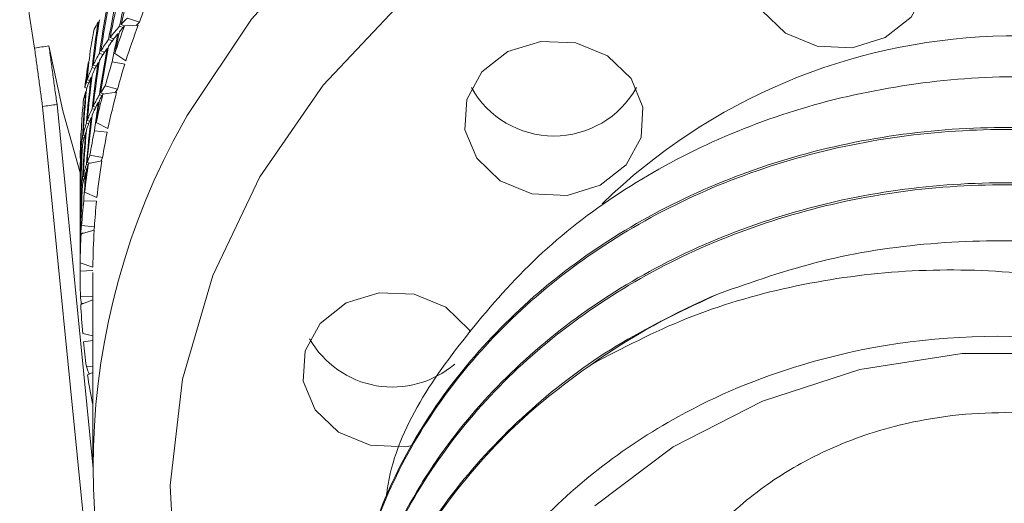
# Model space of a CAD drawing. Units: inches. Extents: x 0.2 to 11, y -0.6 to 8.3.
# Drawn here: x 1 to 1.4, y 2.4 to 2.6 of the extents above; entities that cross this region are included whole.
import ezdxf

# ---------------------------------------------------------------- set-up
doc = ezdxf.new("R2010")
doc.units = ezdxf.units.IN
doc.header["$MEASUREMENT"] = 0

msp = doc.modelspace()

# ---------------------------------------------------------------- linework, layer by layer
at = {"color": 7, "linetype": 'Continuous', "lineweight": 15}
for p, q in [((0.9999025566186216, 2.636056774628625), (1.000309478584491, 2.63605386424558)), ((1.009664797177719, 2.633981955680444), (1.008238626986292, 2.634418778967558)), ((1.008869066370069, 2.635110185147041), (1.010204010948675, 2.634565168943115)), ((1.015530222753156, 2.634847696096004), (1.010170644667459, 2.634563399796885)), ((1.011333331236004, 2.637658562374637), (1.015985910822341, 2.636051398440732)), ((1.015985946515164, 2.63605139910289), (1.014758823494671, 2.634806777029604)), ((1.007628354036217, 2.63154293552288), (1.008081915463304, 2.631545910071851)), ((1.005514031794382, 2.628817772004201), (1.004009175845272, 2.629251116581501)), ((1.004642181866066, 2.630092817691431), (1.006061312138819, 2.629544441942981)), ((1.001874247174817, 2.623505814201724), (1.000451523610241, 2.623890035179838)), ((1.001022637012691, 2.624837399235807), (1.002400187765774, 2.624333875469223)), ((1.003397656242933, 2.625842709705708), (1.00385099767256, 2.625852715006793)), ((1.006436701135627, 2.623786856371768), (1.010734571486261, 2.621007903474469)), ((0.9960661676035816, 2.620137497279476), (0.9963350044979548, 2.620172311877294)), ((0.9980364648425397, 2.619349049304361), (0.9992427842403684, 2.618932360367987)), ((0.9999025566186216, 2.620157517048205), (1.000308598594657, 2.620172765622053)), ((1.010331242812216, 2.619726674941997), (1.00542185285924, 2.620591306203703)), ((0.9987829895519559, 2.618040105675389), (0.9975721968724696, 2.618345778394232)), ((0.9962842584175112, 2.612415545234125), (0.9953766222359351, 2.612628947352218)), ((0.995708525068432, 2.613633331999481), (0.996643147604926, 2.61332861718624)), ((0.9971294886533394, 2.614498641586684), (0.9974560382143443, 2.614515966386547)), ((1.00267819122092, 2.61119920678537), (1.007474869142621, 2.609949337057305)), ((0.9955323804366031, 2.61033025807354), (0.9947714825598937, 2.610593095453887)), ((0.9950641525122788, 2.608877307774812), (0.9952936098615678, 2.608893055926222)), ((1.001526871187734, 2.607516142249113), (1.000450350290462, 2.607758171536503)), ((1.000897165128819, 2.608490309328785), (1.00220431669516, 2.608076356610802)), ((1.007142012987804, 2.608715820473661), (1.001831421002882, 2.608028062585365)), ((1.00747485763921, 2.609949336014585), (1.006595970066009, 2.608645100163929)), ((0.9839225278879438, 2.603972395686776), (0.9978908998574522, 2.463512341626639)), ((1.000021648576195, 2.604843040212349), (1.000338958243939, 2.604869086994788)), ((0.978284506352183, 2.603200310022642), (1.052926784078221, 1.852630016924716)), ((0.9986262780289674, 2.602102327914958), (0.9975709502202044, 2.602321713505597)), ((0.9979865987519304, 2.603203069157435), (0.9990154535331788, 2.60289713977489)), ((0.9962678319406045, 2.596572471796327), (0.995375448916156, 2.59674309357529)), ((0.995708525068432, 2.597724646611306), (0.9966102946511128, 2.597473343056053)), ((0.9971755414546668, 2.59887523331963), (0.9974668914223005, 2.598903725282155)), ((0.9991962914441238, 2.597010695275599), (1.003757425420182, 2.594566720591937)), ((0.9932580467099004, 2.592744681015293), (0.9933521322896824, 2.592764263080746)), ((0.9940865571388772, 2.592062058692671), (0.9947509494637604, 2.591888950484099)), ((0.9950641525122788, 2.592978050194393), (0.9952924365417888, 2.593003977811541)), ((1.003484628571554, 2.593259921938186), (0.9985068194089636, 2.593750704185295)), ((0.9944934791047466, 2.59092370246806), (0.9938679529975443, 2.591032965580843)), ((0.9933513256323343, 2.585154715986884), (0.9930511024338716, 2.585202228563015)), ((0.9931432813690128, 2.586222647816711), (0.9934974039448252, 2.586136608185648)), ((0.9936712019370959, 2.587161649677614), (0.9938142736176531, 2.587180179880219)), ((0.9931094750928791, 2.583091806692788), (0.9929287838469064, 2.583138876982361)), ((0.9929794565948639, 2.581436069153343), (0.9930301293428213, 2.581443442505665)), ((0.9960372746040226, 2.580514050637913), (0.9953747889237804, 2.58061116118275)), ((0.9956346059223522, 2.581370018353867), (0.9968227388636057, 2.581094951635628)), ((1.001415625806184, 2.582050245912487), (0.9961944261219282, 2.580964263978676)), ((0.9967188267306742, 2.584187256538058), (1.00162301007713, 2.583304190176816)), ((1.001623035890914, 2.58330418993643), (1.001094753202796, 2.581983506988898)), ((0.9951308850747118, 2.577670598381549), (0.9953094496785849, 2.577698877221536)), ((0.9944018134970088, 2.574939061811492), (0.9938673663376547, 2.575008831943002)), ((0.994062577415893, 2.57591328503635), (0.9946152110318224, 2.575795051298029)), ((0.9933410590842677, 2.569283049181483), (0.9930508091039268, 2.569316322078362)), ((0.9931432813690128, 2.570313965865996), (0.9934786308283605, 2.570247960326414)), ((0.9936910750408535, 2.57154073700673), (0.993818893564283, 2.571563057582215)), ((0.9946780569724873, 2.56978992504476), (0.9994678416404861, 2.567699524375538)), ((0.9929794565948639, 2.565536810355489), (0.9930296893479041, 2.565546403805863)), ((0.9993275565944043, 2.566377103467362), (0.9943193144500448, 2.566490299750854)), ((0.9928979108702204, 2.564580772548808), (0.9929314238164093, 2.564574735477843)), ((0.9931214282881281, 2.553955716817051), (0.9940976303442919, 2.553808439976739)), ((0.9983946207050927, 2.555053918349283), (0.9933025595290178, 2.553577976597405)), ((0.9935006305742176, 2.556828287226623), (0.998474993109957, 2.556318746758711)), ((0.998475017167205, 2.556318746518857), (0.9982846011825914, 2.555022038751186)), ((0.9929933897672399, 2.550232409933177), (0.9930337959671308, 2.550241964926963)), ((0.9932539400906737, 2.553170063497152), (0.9930505891064684, 2.553184357602859)), ((0.9928998175148613, 2.548431164699648), (0.9929121373725412, 2.548429515864529)), ((0.9929165373217127, 2.542331708806917), (0.9978984531035298, 2.54061079243709)), ((0.9978917798472865, 2.539282812153031), (0.992891237613977, 2.539017561675561)), ((0.9930480224694517, 2.529330518997771), (0.9978908998574522, 2.529202705057622)), ((0.9978908998574522, 2.527852816693314), (0.9931778209700083, 2.526077625117146)), ((0.9933767720050423, 2.526456043662289), (0.9940513575455059, 2.52640665652448)), ((0.9939250790042864, 2.51484501779385), (0.9978908998574522, 2.51381163931486)), ((0.9978908998574522, 2.512015240900341), (0.99423336877623, 2.511541572622197)), ((0.9953644490432275, 2.501903222715238), (0.9978908998574522, 2.50202764044462)), ((0.9978908998574522, 2.499645952541416), (0.9958210904347339, 2.498672509620045)), ((0.9963986570959679, 2.499080288659346), (0.9966898603986292, 2.499081095316695)), ((0.9976959821091587, 2.487539052401359), (0.9978908998574522, 2.487503953640156))]:
    msp.add_line(p, q, dxfattribs=at)
at = {"color": 7, "linetype": 'Continuous', "lineweight": 15, "flags": 128}
for points in [[(1.029115139152375, 2.58965956727979), (1.034554869645478, 2.599717800669553), (1.059688479299874, 2.637236057255452), (1.090606702129926, 2.671359908887139), (1.126707918418928, 2.701425164904069), (1.167289309619234, 2.726846641233005), (1.211561158187061, 2.747129545256501), (1.258661660744703, 2.76187909153515), (1.307674087882296, 2.770808183385519), (1.357644457286991, 2.773743041148458), (1.407600160194448, 2.770626538817226), (1.456568844504028, 2.761519340691023), (1.503597444558961, 2.74659869138897), (1.547770550934133, 2.726155005889503), (1.588228376895209, 2.700586222928932), (1.62418351487172, 2.670389985925105), (1.654936116281711, 2.636154031838435), (1.679887604706654, 2.598544732970931), (1.698552299090512, 2.558294106803766), (1.710566946962941, 2.516185586057492), (1.711815652537788, 2.50955327684116)], [(1.684236587800163, 2.419303843160319), (1.685545976007333, 2.460884380318406), (1.679850608467371, 2.502186914021345), (1.66727192377741, 2.542331145063429), (1.648078025506961, 2.580461476974415), (1.622677962263992, 2.61576522653832), (1.591613111127803, 2.647489946301651), (1.555545591116205, 2.674959498137711), (1.515244073349445, 2.697588400060038), (1.471567501238266, 2.714894362640081), (1.425446830694854, 2.726508541805426), (1.377865010364103, 2.732183394582376), (1.32983619186378, 2.73179795903496), (1.282383913369883, 2.725360485067875), (1.236519649864436, 2.713008150263101), (1.193220923388352, 2.695004236579182), (1.15341054994785, 2.671732456250107), (1.11793698640815, 2.643688802712786), (1.087556290701872, 2.611470990729032), (1.062915988682077, 2.575765680491489), (1.044541287614859, 2.537333868417396), (1.032823782976472, 2.496994662336013), (1.028013171882395, 2.455607823773637), (1.030212046480808, 2.414055446290248)], [(1.322428657436249, 2.648690087437518), (1.316577385030647, 2.638003962967873), (1.30644943536292, 2.630070460449704), (1.293586770620187, 2.626097388846966), (1.279947588181187, 2.626689603672317), (1.267608297392393, 2.631756956383826), (1.258447529885028, 2.640527980060212), (1.253859776216483, 2.651667377210279), (1.254543601650207, 2.663479260758392), (1.260394874055809, 2.674165389811317), (1.270522823723536, 2.682098892329486), (1.283385488466269, 2.686071963932224), (1.29702467090527, 2.685479749106873), (1.309363961694063, 2.680412391812084), (1.318524729201428, 2.671641368135698), (1.323112482869973, 2.660501980152192), (1.322428657436249, 2.648690087437518)], [(0.9807916707225396, 2.626821867977722), (0.9861265357603901, 2.60144285803321), (0.9928909442840322, 2.577367958648503)], [(1.211363380471806, 2.591170541908216), (1.205512108066205, 2.580484415146931), (1.195384158398477, 2.572550913201672), (1.18252156698823, 2.568577838447929), (1.168882311216743, 2.56917005671074), (1.156543093760437, 2.574237407417064), (1.147382252920585, 2.58300843338509), (1.14279449925204, 2.594147824806057), (1.14347839801825, 2.60595971064581), (1.149329670423852, 2.616645835115455), (1.159457546759094, 2.624579342216904), (1.172320211501826, 2.628552413819642), (1.185959393940827, 2.627960194411011), (1.19829868472962, 2.622892846282782), (1.207459525569471, 2.614121818023116), (1.21204720590553, 2.602982427747969), (1.211363380471806, 2.591170541908216)], [(1.12176508885225, 2.471018618246824), (1.119545094497814, 2.470671773920266), (1.105905912058814, 2.471263997912178), (1.093566621270021, 2.476331346040406), (1.084405853762655, 2.485102369716792), (1.079818100094111, 2.496241762283579), (1.080501925527834, 2.508053650414972), (1.086353197933436, 2.518739774884617), (1.096481147601164, 2.526673279694426), (1.109343812343897, 2.530646353588804), (1.122982994782897, 2.530054134180173), (1.13532228557169, 2.524986786051945), (1.144483053079056, 2.516215757792278), (1.144980027337967, 2.515472354296806)], [(1.52003026472562, 2.44808257237265), (1.489376222177069, 2.470929445943617), (1.454535224663245, 2.488714645487474), (1.416608396130538, 2.500876100413976), (1.376794356065726, 2.507029479746279), (1.336351269934375, 2.506980310314289), (1.296557322970779, 2.500730155016616), (1.258670093980615, 2.488476534904815), (1.223886882465909, 2.470606691338773), (1.193307015727139, 2.447685376127762)]]:
    msp.add_lwpolyline(points, dxfattribs=at)
at = {"color": 7, "linetype": 'Continuous', "lineweight": 15}
for centre, radius, start, end in [((1.356890908161885, 2.692630041912678), 0.3875000000000003, 179.9999999999997, 189.9075687812859), ((1.281363985923181, 2.534881873734949), 0.2840084426094068, 157.0606682365488, 159.1317580535895), ((1.276904903611877, 2.536108011060934), 0.2843248643115394, 159.7401829940664, 162.0386372822393), ((1.27816235368771, 2.536091796043204), 0.2805857515884645, 159.3925507450826, 162.3838412261171), ((1.269593739706661, 2.578119394625268), 0.2767362939503207, 168.5082845495221, 170.3107567504545), ((1.357144759163077, 2.400066364789592), 0.2306370556016845, 50.13438381383111, 134.2356599267601), ((1.268011277002735, 2.57838850337603), 0.2751310978752997, 171.272097766577, 173.2780156906375), ((1.273855733728122, 2.537078418215204), 0.2811247958798878, 162.718477292101, 164.7127765343445), ((1.275179130120427, 2.537047509650343), 0.2774531452064434, 162.6628869570573, 164.7664828900492), ((1.271319814439659, 2.537748116874912), 0.2785018221954739, 165.383380921977, 167.7140593383172), ((1.272732531340971, 2.537704900688774), 0.2749197595077507, 165.0309702146873, 168.0633181044376), ((1.177420852578785, 2.628507719259138), 0.03680945551461801, 209.1727973142453, 330.8272026857562), ((1.266604707831314, 2.578550836467214), 0.2737150330856269, 174.2473650406486, 176.0636446132049), ((1.265844651041139, 2.57859255092125), 0.2729537316964797, 177.0279905862259, 179.0456355383159), ((1.269400814105831, 2.538155198978164), 0.2765400812939469, 168.4022418598126, 170.4181096701952), ((1.270624959834803, 2.538155535480476), 0.272764458818078, 168.3447824639254, 170.4724112010699), ((1.272245205134216, 2.462838331533372), 0.2742186259548807, 152.4526037695224, 207.6451038485362), ((1.267851231366788, 2.538410103546917), 0.2749695917840655, 171.0971508663385, 173.4470682112306), ((1.269046878651754, 2.538417843818983), 0.2711646621743672, 170.7404308411906, 173.8008349026006), ((1.266493514715401, 2.538562681860674), 0.2736032659364761, 174.1414209029618, 176.1721179270053), ((1.267973625153343, 2.538540893389462), 0.27008436597418, 174.0843131371054, 176.2258720602302), ((1.267306384074184, 2.53858585317343), 0.2694155408451974, 176.4956023671916, 179.5693583020767), ((1.265907543349897, 2.538591195480614), 0.2730166310176438, 176.8532644758201, 179.2149843348661), ((1.26592552000381, 2.538591833380647), 0.2730346142977332, 179.9106617142129, 181.9438415730526), ((1.346711809591467, 2.282823585633473), 0.268872864327468, 113.0199953809676, 125.1148885102062), ((1.266329010038476, 2.538608063120398), 0.273438446393464, 182.6265243101089, 184.9855529386965), ((1.267420240345011, 2.538715073938582), 0.2745349995379987, 185.6804430546701, 187.7058871296798), ((1.11458045290165, 2.531074602061953), 0.03716035700148636, 209.7073091555019, 310.6381957762385), ((1.268847562233532, 2.538926000144573), 0.275977893684093, 188.3869476823305, 190.7310743009038)]:
    msp.add_arc(centre, radius, start, end, dxfattribs=at)
for centre, major_axis, ratio, start_param, end_param in [((1.356890908161885, 2.526936103061731), (0.05685236990861276, 0.4976953789486807), 0.722395221485825, 1.399508401105633, 1.436203366579321), ((1.356890908161885, 2.60562883604377), (0.1697866605910763, 0.4630824226998677), 0.6952885691343487, 1.720949242505278, 1.758674223778337), ((1.356890908161885, 2.526936103061731), (0.03229760972656837, 0.5004435670051559), 0.7244858640127809, 1.375781211813822, 1.411846637122957), ((1.356890908161885, 2.60562883604377), (0.1493803136580049, 0.4723721167802183), 0.702700284349562, 1.702207491816538, 1.738883266850526), ((1.356890908161885, 2.60562883604377), (0.1278933855166136, 0.480562133765242), 0.7091531249815571, 1.681997334392268, 1.718043491964727), ((1.356890908161885, 2.526936103061731), (0.007452227037441527, 0.5016739441728131), 0.7254187923177366, 1.35124946425036, 1.387098672092575), ((1.356890908161885, 2.526936103061731), (-0.01746088701829107, 0.501363850079982), 0.7251838440264168, 1.326213249631544, 1.362257439318628), ((1.356890908161885, 2.60562883604377), (0.1054224147137948, 0.4875479342564586), 0.7145950913418495, 1.660455997714698, 1.696285912395254), ((1.356890908161885, 2.606128385181054), (0.3639946825264524, -0.005562048381462681), 0.3537382397381241, 2.950402733570523, 2.972715478225222), ((1.356890908161885, 2.527435652199016), (0.3627465340845427, -0.08063501998457046), 0.3743036405929927, 2.933182606651848, 2.969815699612262), ((1.356890908161885, 2.606128385181054), (0.3639706996207522, 0.01303913092815279), 0.3541970375046398, 2.8195432881872, 2.837399744385328), ((1.356890908161885, 2.527435652199016), (0.3627465340845427, -0.08063501998457046), 0.3743036405929927, 2.904919235869032, 2.927213770148902), ((1.356890908161885, 2.606128385181054), (0.3639706996207522, 0.01303913092815279), 0.3541970375046398, 2.843374614790765, 2.881054098814224), ((1.356890908161885, 2.526936103061731), (0.05685236990861276, 0.4976953789486807), 0.722395221485825, 1.442096527379575, 1.464472467709916), ((1.356890908161885, 2.60562883604377), (0.1697866605910763, 0.4630824226998677), 0.6952885691343487, 1.764561350676099, 1.782398569007801), ((1.356890908161885, 2.60562883604377), (0.1493803136580049, 0.4723721167802183), 0.702700284349562, 1.745822818713825, 1.783547799986885), ((1.356890908161885, 2.527435652199016), (0.3627465340845427, -0.08063501998457046), 0.3743036405929927, 2.976809265821031, 3.012834187771442), ((1.356890908161885, 2.60562883604377), (0.08209536330776458, 0.4932297819286898), 0.7189781167148875, 1.651507909215126, 1.673785390406163), ((1.356890908161885, 2.527435652199016), (0.3627465340845427, -0.08063501998457046), 0.3743036405929927, 3.020433258123293, 3.056263172803846), ((1.356890908161885, 2.526936103061731), (0.03229760972656837, 0.5004435670051559), 0.7244858640127809, 1.4187914750798, 1.455486440553487), ((1.356890908161885, 2.606128385181054), (0.3639706996207522, 0.01303913092815279), 0.3541970375046398, 2.888052951116539, 2.924705234516654), ((1.356890908161885, 2.526936103061731), (-0.04221570377460893, 0.4995190356915624), 0.7237835931483331, 1.322375662729544, 1.337624891437893), ((1.356890908161885, 2.526936103061731), (0.007452227037441527, 0.5016739441728131), 0.7254187923177366, 1.394675717080899, 1.430741142390035), ((1.356890908161885, 2.606128385181054), (0.3639706996207522, 0.01303913092815279), 0.3541970375046398, 2.932309150450277, 2.968353340137364), ((1.356890908161885, 2.60562883604377), (0.1278933855166136, 0.480562133765242), 0.7091531249815571, 1.725615691371276, 1.762291466405263), ((1.356890908161885, 2.527435652199016), (0.3627465340845427, -0.08063501998457046), 0.3743036405929927, 3.0640544927987, 3.100100650371158), ((1.356890908161885, 2.60562883604377), (0.1054224147137948, 0.4875479342564586), 0.7145950913418495, 1.704077232390107, 1.740123389962565), ((1.356890908161885, 2.527435652199016), (0.3627465340845427, -0.08063501998457046), 0.3743036405929927, 3.107672849777705, 3.122910275052468), ((1.356890908161885, 2.526936103061731), (-0.01746088701829107, 0.501363850079982), 0.7251838440264168, 1.370053459400721, 1.405902667242935), ((1.356890908161885, 2.606128385181054), (0.3639706996207522, 0.01303913092815279), 0.3541970375046398, 2.976149360219455, 3.011998568061669), ((1.356890908161885, 2.527435652199016), (0.3632874982346389, -0.06217700762755608), 0.3661138988962315, 2.971751789293392, 2.994046323573262), ((1.356890908161885, 2.526936103061731), (-0.04221570377460893, 0.4995190356915624), 0.7237835931483331, 1.345228807371519, 1.381272997058603), ((1.356890908161885, 2.60562883604377), (0.08209536330776458, 0.4932297819286898), 0.7189781167148875, 1.681384460758011, 1.717214375438568), ((1.356890908161885, 2.606128385181054), (0.3639706996207522, 0.01303913092815279), 0.3541970375046398, 3.019575613049996, 3.041888357704694), ((1.356890908161885, 2.527435652199016), (0.3632874982346389, -0.06217700762755608), 0.3661138988962315, 3.000015160076204, 3.03664825303662), ((1.356890908161885, 2.606128385181054), (0.3638249318825915, 0.03162616116694839), 0.3569196966724127, 2.888482101319501, 2.906338557517626), ((1.356890908161885, 2.606128385181054), (0.3638249318825915, 0.03162616116694839), 0.3569196966724127, 2.912313427923065, 2.949992911946526), ((1.356890908161885, 2.526936103061731), (0.03229760972656837, 0.5004435670051559), 0.7244858640127809, 1.461379601353742, 1.483755541684083), ((1.356890908161885, 2.60562883604377), (0.1493803136580049, 0.4723721167802183), 0.702700284349562, 1.789434926884645, 1.807272145216349), ((1.356890908161885, 2.60562883604377), (0.1278933855166136, 0.480562133765242), 0.7091531249815571, 1.769231018268564, 1.806955999541623), ((1.356890908161885, 2.527435652199016), (0.3632874982346389, -0.06217700762755608), 0.3661138988962315, 3.043641819245394, 3.079666741195799), ((1.356890908161885, 2.60562883604377), (0.05807116443277805, 0.4975185337350019), 0.7222603669978828, 1.671501247354715, 1.693778728545752), ((1.356890908161885, 2.527435652199016), (0.3632874982346389, -0.06217700762755608), 0.3661138988962315, 3.087265811547649, 3.123095726228205), ((1.356890908161885, 2.526936103061731), (0.007452227037441527, 0.5016739441728131), 0.7254187923177366, 1.437685980346877, 1.474380945820564), ((1.356890908161885, 2.606128385181054), (0.3638249318825915, 0.03162616116694839), 0.3569196966724127, 2.956991764248841, 2.993644047648952), ((1.356890908161885, 2.526936103061731), (-0.06659348822962285, 0.4961731625362034), 0.7212331757442119, 1.341895524504038, 1.357144753212387), ((1.356890908161885, 2.526936103061731), (-0.01746088701829107, 0.501363850079982), 0.7251838440264168, 1.41347971223126, 1.449545137540396), ((1.356890908161885, 2.606128385181054), (0.3638249318825915, 0.03162616116694839), 0.3569196966724127, 3.00124796358258, 3.037292153269664), ((1.356890908161885, 2.60562883604377), (0.1054224147137948, 0.4875479342564586), 0.7145950913418495, 1.747695589369113, 1.784371364403102), ((1.356890908161885, 2.527435652199016), (0.3632874982346389, -0.06217700762755608), 0.3661138988962315, 3.130887046223056, 3.166933203795557), ((1.356890908161885, 2.60562883604377), (0.08209536330776458, 0.4932297819286898), 0.7189781167148875, 1.72500569543342, 1.761051853005879), ((1.356890908161885, 2.527435652199016), (0.3632874982346389, -0.06217700762755608), 0.3661138988962315, 3.174505403202103, 3.189742828476863), ((1.356890908161885, 2.526936103061731), (-0.04221570377460893, 0.4995190356915624), 0.7237835931483331, 1.389069017140697, 1.42491822498291), ((1.356890908161885, 2.606128385181054), (0.3638249318825915, 0.03162616116694839), 0.3569196966724127, 3.045088173351758, 3.08093738119397), ((1.356890908161885, 2.60562883604377), (0.05807116443277805, 0.4975185337350019), 0.7222603669978828, 1.7013777988976, 1.737207713578158), ((1.356890908161885, 2.606128385181054), (0.3638249318825915, 0.03162616116694839), 0.3569196966724127, 3.088514426182298, 3.110827170836995), ((1.356890908161885, 2.526936103061731), (-0.06659348822962285, 0.4961731625362034), 0.7212331757442119, 1.364748669146013, 1.386810935352119), ((1.356890908161885, 2.527435652199016), (0.3636608308598879, -0.04365564265921807), 0.3598589250061283, 3.067875091628324, 3.104508184588742), ((1.356890908161885, 2.606128385181054), (0.3635469003319887, 0.05017938534034805), 0.3618278837832021, 2.956863871028694, 2.974720327226819), ((1.356890908161885, 2.527435652199016), (0.3636608308598879, -0.04365564265921807), 0.3598589250061283, 3.039611720845513, 3.061906255125383), ((1.356890908161885, 2.606128385181054), (0.3635469003319887, 0.05017938534034805), 0.3618278837832021, 2.980695197632257, 3.018374681655718), ((1.356890908161885, 2.526936103061731), (0.007452227037441527, 0.5016739441728131), 0.7254187923177366, 1.480274106620819, 1.502650046951159), ((1.356890908161885, 2.60562883604377), (0.1278933855166136, 0.480562133765242), 0.7091531249815571, 1.812843126439383, 1.830680344771086), ((1.356890908161885, 2.527435652199016), (0.3636608308598879, -0.04365564265921807), 0.3598589250061283, 3.111501750797514, 3.147526672747956), ((1.356890908161885, 2.527435652199016), (0.3636608308598879, -0.04365564265921807), 0.3598589250061283, 3.155125743099806, 3.190955657780366), ((1.356890908161885, 2.526936103061731), (-0.01746088701829107, 0.501363850079982), 0.7251838440264168, 1.456489975497238, 1.493184940970926), ((1.356890908161885, 2.606128385181054), (0.3635469003319887, 0.05017938534034805), 0.3618278837832021, 3.025373533958033, 3.062025817358146), ((1.356890908161885, 2.60562883604377), (0.1054224147137948, 0.4875479342564586), 0.7145950913418495, 1.791310916266401, 1.82903589753946), ((1.356890908161885, 2.60562883604377), (0.08209536330776458, 0.4932297819286898), 0.7189781167148875, 1.768624052412427, 1.798290234552159), ((1.356890908161885, 2.526936103061731), (-0.04221570377460893, 0.4995190356915624), 0.7237835931483331, 1.432495269971234, 1.454557536177343), ((1.356890908161885, 2.606128385181054), (0.3635469003319887, 0.05017938534034805), 0.3618278837832021, 3.069629733291773, 3.091691999497877), ((1.356890908161885, 2.527435652199016), (0.3638905885358403, -0.02508834467039111), 0.3557070390454585, 3.108224999891905, 3.130519534171771), ((1.356890908161885, 2.527435652199016), (0.3638905885358403, -0.02508834467039111), 0.3557070390454585, 3.136488370674717, 3.173121463635171), ((1.356890908161885, 2.606128385181054), (0.3631177185045678, 0.06868035523091409), 0.3687851428333349, 3.048222813024926, 3.071953152290829), ((1.356890908161885, 2.526936103061731), (-0.01746088701829107, 0.501363850079982), 0.7251838440264168, 1.49907810177118, 1.521454042101521), ((1.356890908161885, 2.60562883604377), (0.1054224147137948, 0.4875479342564586), 0.7145950913418495, 1.834923024437222, 1.852760242768924), ((1.356890908161885, 2.606128385181054), (0.3631177185045678, 0.06868035523091409), 0.3687851428333349, 3.024391486421361, 3.042247942619491), ((1.356890908161885, 2.527435652199016), (0.3639927496442503, -0.00649405011008275), 0.3537753340890377, 3.177283921168246, 3.199578455448113), ((1.356890908161885, 2.527435652199016), (0.3639747489598271, 0.01210730797179816), 0.3541197952523825, 3.246459761335786, 3.268754295615659)]:
    msp.add_ellipse(centre, major_axis=major_axis, ratio=ratio, start_param=start_param, end_param=end_param, dxfattribs=at)
for points, knots in [([(0.9751698556662268, 2.625957090051044), (0.9761080976740099, 2.626101290531758), (0.9779820464051371, 2.626389301839738), (0.979855974368853, 2.626677809373327), (0.9807916707225396, 2.626821867977722)], [0, 0, 0, 0, 0.5006764551228999, 1, 1, 1, 1]), ([(1.11217767294023, 2.451380975935877), (1.112288368154321, 2.4522702422565), (1.115182459863748, 2.475519831745333), (1.137322004301433, 2.507951132120449), (1.170128473711952, 2.545306282334226), (1.202263692358564, 2.570307100599487), (1.238625562593505, 2.590269701079785), (1.278550808833255, 2.604888150338451), (1.320931676290324, 2.613311779141297), (1.364368876086369, 2.616009927406926), (1.392953133289446, 2.612541245227889), (1.407108979201946, 2.610823441959571)], [0, 0, 0, 0, 0.00814261013493469, 0.2128859922103349, 0.3250790528108636, 0.4372766056454866, 0.5496262716497788, 0.6619759733376649, 0.7753600459700798, 0.8887510508862773, 1, 1, 1, 1]), ([(0.9839225278879438, 2.603972395686776), (0.9829841103456297, 2.603843835141839), (0.9811047327525768, 2.603586365735516), (0.9792254292883611, 2.603329111268823), (0.978284506352183, 2.603200310022642)], [0, 0, 0, 0, 0.4993235770092356, 1, 1, 1, 1]), ([(1.616960154983256, 2.363558806298409), (1.617092969516924, 2.370663204874421), (1.61746714180583, 2.390678100858236), (1.610013618495582, 2.423213054400239), (1.595235472275524, 2.459763768362043), (1.573470091007823, 2.493684744723947), (1.545521950843044, 2.523912171937756), (1.512300079142754, 2.549740511303107), (1.474578549779304, 2.570249894927374), (1.433581448984161, 2.585125994007261), (1.390362478263853, 2.593719844700436), (1.346211307417688, 2.596028931161193), (1.302369259561517, 2.591752046811508), (1.260045362580878, 2.581315379358619), (1.220528133480816, 2.564761079645124), (1.184807994610781, 2.542790534645798), (1.154061493732721, 2.515855050283942), (1.129016537621693, 2.48494021322976), (1.110360836241912, 2.450743558461554), (1.099372200140425, 2.41440863242369), (1.094865916213921, 2.388477659186155), (1.096072205053672, 2.375170855453006), (1.096148291446347, 2.374331531850964)], [0, 0, 0, 0, 0.0295568019281506, 0.08326902127980795, 0.1369825009324161, 0.1906959594881613, 0.2444082258407322, 0.2981204851876832, 0.3518337386013077, 0.4055469432522356, 0.4592592831655815, 0.5129716090581705, 0.5666843576079362, 0.6203971103430461, 0.6741094304726178, 0.7278217534407031, 0.7815341398968768, 0.8352465685458589, 0.8889591149041065, 0.9426716434469212, 0.9963840270221005, 1, 1, 1, 1]), ([(1.097081227335658, 2.363830283162285), (1.096588080147999, 2.369833140514463), (1.095068987429666, 2.388324368125768), (1.100420404723576, 2.419311940613057), (1.112831958155821, 2.455387671506642), (1.132434267561405, 2.489150066682499), (1.158435977623989, 2.519495068251199), (1.189988374798918, 2.545736275451872), (1.226371827629468, 2.566896096713595), (1.266387527165465, 2.582553879373937), (1.30902686917777, 2.592043086853964), (1.352998782016697, 2.59533613201891), (1.397082920987316, 2.592033417371626), (1.440048205390574, 2.582473145915998), (1.480604090712979, 2.566686034772204), (1.517717086901853, 2.545337712968956), (1.550171631237398, 2.518769753434709), (1.577229498118915, 2.487926676077833), (1.597972723410196, 2.45353073282484), (1.611737479061212, 2.416661745079172), (1.618391611468519, 2.382015919304864), (1.617236821304099, 2.360055467713398), (1.61676047062336, 2.350996786415934)], [0, 0, 0, 0, 0.02505752527921794, 0.07718730866491624, 0.1293176490966057, 0.1814480162000086, 0.2335778437185026, 0.2857076334495706, 0.3378374430200918, 0.3899673098925656, 0.4420971349170043, 0.4942269216463446, 0.5463567560284802, 0.5984866282274743, 0.6506170871067439, 0.7027474931422768, 0.7548772839707955, 0.807007062430669, 0.859137838437715, 0.9112686552727208, 0.9633983404379448, 0.9999999999999999, 0.9999999999999999, 0.9999999999999999, 0.9999999999999999]), ([(1.096915349251896, 2.341540048994305), (1.096512156974329, 2.344857793521567), (1.094596414900208, 2.360621842427505), (1.098679800022909, 2.389082620086179), (1.10910926671186, 2.425586651443111), (1.127300492938511, 2.459942662111136), (1.151723625996668, 2.491230092068433), (1.182137447540393, 2.518440420689781), (1.217402232745184, 2.540944926536069), (1.256712849937878, 2.557851084058683), (1.298809609138175, 2.568917874167455), (1.34259192177293, 2.573585810622826), (1.386771921493424, 2.571944064087813), (1.430084118207573, 2.563738197740127), (1.471360381381247, 2.549472519467461), (1.509319114680379, 2.529301197966442), (1.543036739085953, 2.503982366183809), (1.571356582505083, 2.47400635719046), (1.593710904274465, 2.440409424245144), (1.609197320013097, 2.403996990881874), (1.617672943282326, 2.365847760042913), (1.618554343365093, 2.327006974037756), (1.612282438136905, 2.288497215425684), (1.598134411718892, 2.251800568052837), (1.583742272148219, 2.225131529746236), (1.572270000512995, 2.212316530162164), (1.569897565320975, 2.209666422409693)], [0, 0, 0, 0, 0.01183298833982096, 0.05622368008131948, 0.1006144377035005, 0.1450047037326698, 0.1893949974144243, 0.2337860718840188, 0.2781771756599938, 0.3225674013792393, 0.3669576412051491, 0.4113489037300887, 0.4557400848917637, 0.500130322985714, 0.544520520062077, 0.5889117087475735, 0.6333029185832558, 0.6776931684146081, 0.7220834058390523, 0.7664743244510884, 0.8108652734201187, 0.8552555990144836, 0.899645872197013, 0.9440363674290312, 0.9884268699690679, 1, 1, 1, 1]), ([(1.617245711684481, 2.342038948230979), (1.617065270089845, 2.352191925418582), (1.616655220401588, 2.375264350260894), (1.607126349288435, 2.410487138779851), (1.590751995827869, 2.446543572244928), (1.567370571748874, 2.479630887829735), (1.538194718671466, 2.508961907618288), (1.503745295676783, 2.533513977912744), (1.465214225360239, 2.55282847586135), (1.423542813210769, 2.566166914158499), (1.38001748127349, 2.573397731265795), (1.335820053130101, 2.574047077571715), (1.292209036384326, 2.568401081576997), (1.250474452657401, 2.556396205619021), (1.211701199177342, 2.538612007712761), (1.177132064140423, 2.515323762704271), (1.147579754728616, 2.487444222974701), (1.124039902536867, 2.455618245770618), (1.107188688259344, 2.420870960002281), (1.097371080778102, 2.386168513659521), (1.096712473174282, 2.363216600890046), (1.096413315051438, 2.352791195686765)], [0, 0, 0, 0, 0.04220984012909614, 0.09592096446090949, 0.1496320844929926, 0.2033426770111199, 0.2570532628096058, 0.310764824693988, 0.3644763883369334, 0.4181868899827925, 0.4718974049227527, 0.5256091346059938, 0.5793209047027102, 0.6330314525619041, 0.6867419274084531, 0.7404536315023267, 0.7941653197369453, 0.847875838064148, 0.9015863623634486, 0.9552977540392861, 1, 1, 1, 1]), ([(1.54552866683257, 2.420896047267041), (1.529493201718353, 2.438599839604052), (1.497425558573897, 2.474003795206408), (1.427216210349045, 2.505971973071842), (1.350015944825029, 2.517539770838112), (1.280314665561996, 2.507188709558088), (1.217206378770119, 2.48079624538976), (1.164292027547472, 2.43929634088677), (1.126331686745427, 2.378578623672449), (1.115896051260243, 2.321417757840013), (1.121050220360921, 2.275874088816057), (1.134952576867556, 2.231431533432817), (1.161975932356378, 2.190555174699166), (1.199486913890137, 2.157364079823017), (1.232332116991135, 2.136618814538132), (1.26884019528712, 2.121026730437197), (1.308012846448926, 2.110753792666824), (1.348860062198469, 2.10640209883635), (1.390217195064958, 2.107921735512215), (1.430768632549033, 2.115522663309115), (1.469560319995672, 2.128801411025961), (1.505349386835515, 2.147676840383578), (1.537278023708445, 2.171474517886695), (1.564177545125752, 2.199668428798591), (1.585551530264556, 2.231408228570898), (1.600459306102295, 2.265926947951515), (1.608742018853839, 2.302239071764693), (1.60986184648747, 2.339328113500633), (1.602361022195252, 2.386566140066861), (1.577386298307044, 2.441383242012737), (1.534446077362158, 2.487279664483125), (1.49044645411479, 2.516305625457133), (1.45203312057315, 2.533939591701548), (1.41072517646996, 2.545702733374825), (1.367650876989225, 2.551497956321447), (1.324129151351235, 2.550723396212693), (1.281346519151358, 2.544222756008039), (1.254753945481168, 2.534905497034352), (1.241568444873658, 2.530285683796959)], [0, 0, 0, 0, 0.04070120692990517, 0.08139407058543863, 0.1224593633416447, 0.1636358651921125, 0.1920557797125379, 0.233995481094542, 0.2760000692052548, 0.3181512092620885, 0.3395044864557555, 0.3608577799029709, 0.4034923450590523, 0.4251218768233061, 0.446751910179067, 0.4684042798155492, 0.4900566953018631, 0.5119425128530514, 0.5338294601239804, 0.5557568579362955, 0.5776842829660054, 0.5998133457961713, 0.6219439295224459, 0.6441468121090513, 0.6663497032870772, 0.6887218992643465, 0.7110957799888739, 0.7335745514592255, 0.75605334593093, 0.7977145129493439, 0.8393678510085992, 0.8622275038693838, 0.885088803420212, 0.9080800003823084, 0.9310712245224846, 0.9541737590650666, 0.9772777943503538, 0.9999999999999999, 0.9999999999999999, 0.9999999999999999, 0.9999999999999999]), ([(1.192051343566105, 2.502761661965141), (1.204162209556993, 2.509097009333557), (1.228383950777275, 2.521767708903166), (1.269028032058995, 2.53371019665751), (1.311455479850414, 2.539861981954613), (1.354737771559287, 2.539748205130028), (1.397495353361213, 2.532981750709004), (1.438021361740337, 2.520074193630073), (1.475186497874586, 2.501502759429741), (1.507986260181365, 2.478173302978467), (1.535650080204036, 2.450207961417258), (1.557576565955165, 2.418516356598308), (1.573595665411725, 2.383830094688468), (1.578226969974896, 2.359175890439059), (1.580542215686399, 2.346850952642293)], [0, 0, 0, 0, 0.0852514515259143, 0.1705029680840024, 0.2557686871694734, 0.3410202879216687, 0.4258078284029228, 0.5105954154534448, 0.5925068318951273, 0.6743955524890111, 0.755190326634193, 0.835985004763525, 0.9180069008280904, 0.9999999999999999, 0.9999999999999999, 0.9999999999999999, 0.9999999999999999]), ([(1.241568444873658, 2.530285683796959), (1.228724994860055, 2.524293332189711), (1.20303810074571, 2.512308631733972), (1.169677680636205, 2.487616867018958), (1.141529033299291, 2.458758902424708), (1.119348577529048, 2.426192506929033), (1.104363823317661, 2.390837650168612), (1.0964228952327, 2.358775878568192), (1.096697455959411, 2.338778039621932), (1.096800070583605, 2.331304025575055)], [0, 0, 0, 0, 0.1515880820263759, 0.303176094264699, 0.4547639739274187, 0.6063519061812822, 0.757942519221713, 0.9095331742419513, 1, 1, 1, 1]), ([(1.269201885649792, 2.121944709111744), (1.26880971157781, 2.122029783893436), (1.254247816972812, 2.125188712779992), (1.227644751261604, 2.13713240183891), (1.190936321003872, 2.157561926512119), (1.159293289954415, 2.183804338190499), (1.133079661878163, 2.213997990163187), (1.113372169325464, 2.247700729300031), (1.100434966211474, 2.283730441895804), (1.094934902665135, 2.321118417119499), (1.096720947040321, 2.358777318832264), (1.106054065791662, 2.395622374056225), (1.122351260959825, 2.430639647567796), (1.145502379874739, 2.462623061919981), (1.169603787501362, 2.486453531208531), (1.186393684919274, 2.498651377677503), (1.192051343566105, 2.502761661965141)], [0, 0, 0, 0, 0.00220782902324934, 0.08197934498808646, 0.1617508988539763, 0.2415209473490991, 0.3212911016474694, 0.4010630456401108, 0.4808349088437984, 0.5606049672855022, 0.6403750183355154, 0.7201468675719598, 0.7999187796036368, 0.8796888688041676, 0.9594589952054172, 1, 1, 1, 1]), ([(1.210639075505706, 2.361805994880369), (1.210292691139122, 2.367472738819841), (1.209259669165618, 2.384372667258964), (1.219093216211624, 2.410495517933148), (1.236588006396671, 2.436234661288856), (1.257724574628517, 2.454925678798414), (1.281751761768212, 2.46928657274162), (1.31224377971328, 2.480521176425648), (1.351588065169535, 2.485767292005119), (1.392973565308814, 2.480850128446042), (1.427448594355794, 2.467919575165856), (1.451917911674413, 2.452666596560613), (1.470609876402921, 2.436215712926374), (1.486633681616848, 2.416627827316135), (1.500006930131131, 2.39106721241987), (1.50741782199973, 2.3602778630516), (1.50602849660085, 2.327277407762471), (1.495606271302532, 2.295793568794793), (1.477698545826819, 2.268234808406405), (1.453809000200428, 2.245601063576315), (1.425492058877968, 2.228449589560996), (1.394202988649228, 2.217308847318701), (1.362422554727509, 2.212459042637097), (1.332882132140829, 2.213258920048723), (1.306229958478722, 2.218329011935919), (1.284074589500764, 2.226212792204338), (1.264087401543157, 2.23683310128557), (1.247207030873558, 2.248721270507354), (1.238189915753517, 2.259055658186395), (1.234081931358501, 2.263763760805957)], [0, 0, 0, 0, 0.02429609203751198, 0.07245822665892525, 0.1150473758242187, 0.1510372865395845, 0.1819331628009034, 0.2203175098526499, 0.268934278281408, 0.3216509445996252, 0.3651195487167761, 0.398834234064553, 0.4257782039913097, 0.4573058876936645, 0.4944974480472695, 0.537325607041638, 0.5820773327219554, 0.6253114546057222, 0.6670730507265525, 0.7074631548780047, 0.7471959023121552, 0.786347793898255, 0.8247740120095529, 0.8597998279172419, 0.8902979788802707, 0.9215767803169724, 0.9452763440600339, 0.9750691965615473, 0.9999999999999999, 0.9999999999999999, 0.9999999999999999, 0.9999999999999999])]:
    msp.add_open_spline(points, degree=3, knots=knots, dxfattribs=at)
for points in [[(0.9807916707225396, 2.626821867977722), (0.9839225278879438, 2.603972395686776)], [(0.978284506352183, 2.603200310022642), (0.9751698556662268, 2.625957090051044)], [(0.9928909442840322, 2.578544406516409), (0.9928909442840322, 2.570491747874743)], [(0.9928909442840322, 2.56257274041048), (0.9928909442840322, 2.554520081339131)], [(0.9928909442840322, 2.551891390143496), (0.9928909442840322, 2.549343044998863)], [(0.9928909442840322, 2.546932559199167), (0.9928909442840322, 2.538590610774401)], [(0.9978908998574522, 2.538590610774401), (0.9978908998574522, 2.462840606886576)]]:
    msp.add_open_spline(points, degree=1, dxfattribs=at)

doc.saveas('drawing.dxf')
